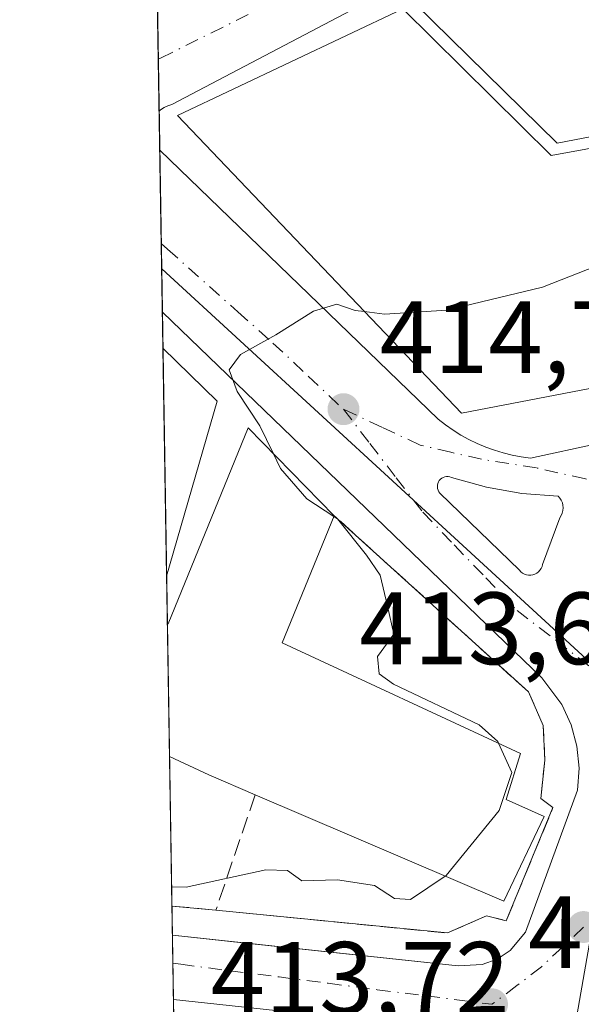
# Model space of a CAD drawing. Units: metres. Extents: x 610674 to 614137, y 4740888 to 4743257.
# Drawn here: x 610674 to 610728, y 4742268 to 4742364 of the extents above; entities that cross this region are included whole.
import ezdxf

# ---------------------------------------------------------------- set-up
doc = ezdxf.new("R2010")
doc.units = ezdxf.units.M
doc.header["$MEASUREMENT"] = 0
doc.linetypes.add('DGN Style 3', pattern=[2.307223458686699, 1.648016756204785, -0.6592067024819142])
doc.linetypes.add('DGN Style 4', pattern=[2.6384748266838614, 1.318413404963828, -0.6592067024819142, 0.001648016756204785, -0.6592067024819142])
for name, color, linetype, lineweight in [('Comarca CxS', 21, 'Continuous', 0), ('Comunidad Autónoma CxS', 142, 'Continuous', 0), ('Curva de nivel normal', 30, 'Continuous', 0), ('Edificación Cxs', 1, 'Continuous', 13), ('Elemento construido', 1, 'Continuous', 0), ('Instalación educativa CxS', 9, 'Continuous', 0), ('Municipio CxS', 4, 'Continuous', 0), ('Muro lineal', 1, 'DGN Style 3', 13), ('Núcleo urbano CxS', 7, 'Continuous', 0), ('Provincia CxS', 1, 'Continuous', 0), ('Punto de cota en terreno', 7, 'Continuous', 0), ('Rótulo de punto de cota en terreno', 7, 'Continuous', 0), ('Suelo desnudo CxS', 253, 'Continuous', 0), ('Vía urbana Cxs', 4, 'Continuous', 0), ('Vía urbana eje', 4, 'DGN Style 4', 0)]:
    doc.layers.add(name, color=color, linetype=linetype, lineweight=lineweight)
doc.styles.add('Style-Arial', font='txt')

# ---------------------------------------------------------------- blocks, each defined once
blk = doc.blocks.new('*U27')
at = {"layer": 'Instalación educativa CxS', "color": 9, "linetype": 'Continuous', "lineweight": 0}
blk.add_polyline3d([(610704.3901000004, 4742315.340100001, 416.7712999999931), (610723.3201000001, 4742298.140100001, 420.7406000000047), (610724.7600999996, 4742294.860099999, 418.7566999999981), (610724.9200999998, 4742291.5001, 417.8064000000013), (610724.5201000003, 4742287.7501, 417.5081000000064), (610725.7100999998, 4742286.860099999, 416.5319000000018), (610721.1601, 4742275.8201, 416.3690000000061), (610719.2301000003, 4742276.300100001, 416.8233999999939), (610715.4401000004, 4742274.630100001, 415.6310999999987), (610692.8501000004, 4742276.840100001, 415.2602000000043), (610688.5603, 4742277.259099999, 416.7243000000017), (610688.1189000001, 4742304.8104, 419.478099999993), (610688.1901000004, 4742304.790100001, 419.4793000000063), (610695.9901000002, 4742323.9101, 417.0123000000021)], close=True, dxfattribs=at)
blk.add_3dface([(610692.9700999996, 4742326.5001, 417.0173000000068), (610688.0433, 4742309.444700001, 419.2967999999965), (610687.6858999999, 4742331.697699999, 417.4501000000019)], dxfattribs=at)
blk = doc.blocks.new('5PATER')
at = {"layer": 'Suelo desnudo CxS', "linetype": 'Continuous', "lineweight": 0}
h = blk.add_hatch(color=51, dxfattribs=at)
edge = h.paths.add_edge_path()
edge.add_ellipse((0, 0), major_axis=(-0.1095731443231308, -0.1110710700762829), ratio=0.9994222409660322, start_angle=0, end_angle=360)
blk = doc.blocks.new('*U57')
at = {"layer": 'Vía urbana Cxs', "color": 4, "linetype": 'Continuous', "lineweight": 0}
for points in [[(610688.7594999997, 4742264.855699999, 418.7339000000065), (610688.6058999998, 4742274.419500001, 415.4910999999993), (610695.4682999998, 4742273.683499999, 414.5374000000011), (610716.4801000003, 4742271.4301, 414.4358999999968), (610718.8000999996, 4742271.550100001, 414.4471000000049), (610720.2600999996, 4742272.0701, 414.482799999998), (610721.5500999996, 4742272.920100001, 414.7357999999949), (610723.0301000001, 4742274.710100001, 415.4492000000027), (610728.1201, 4742288.550100001, 414.9545000000071), (610728.2600999996, 4742290.710100001, 414.9992000000057), (610728.0500999996, 4742292.850099999, 415.1592999999993), (610727.4801000003, 4742294.940099999, 415.4904999999999), (610726.5701000001, 4742296.9101, 416.8439999999973), (610724.6401000004, 4742299.5101, 417.8935000000056), (610687.6294999998, 4742335.2009, 416.3083999999944), (610687.3761, 4742350.9845, 417.6677000000054), (610714.5301000001, 4742324.7401, 420.3438000000024), (610715.2401000002, 4742324.190099999, 420.0803000000015), (610715.9700999996, 4742323.670100001, 419.6836999999941), (610716.7301000003, 4742323.200099999, 419.2214999999997), (610717.5201000003, 4742322.7601, 418.6459999999934), (610718.3300999999, 4742322.370100001, 417.8527999999933), (610719.1601, 4742322.020099999, 417.6205999999947), (610720.0000999998, 4742321.720100001, 417.4210000000021), (610720.8601000002, 4742321.460100001, 417.2476000000024), (610721.7301000003, 4742321.2501, 417.1070000000037), (610722.6201, 4742321.0801, 416.9762999999948), (610723.5100999996, 4742320.960100001, 416.777900000001), (610730.1201, 4742322.380100001, 416.3686000000016)], [(610759.1901000004, 4742389.720100001, 420.2658999999985), (610745.7200999996, 4742355.460100001, 426.1309000000037), (610726.1101000002, 4742351.6801, 427.0993000000017), (610710.5100999996, 4742367.040100001, 418.7543000000005), (610688.5401, 4742355.460100001, 419.6229000000022), (610688.1601, 4742355.3301, 418.9885000000068), (610687.8000999996, 4742355.1601, 418.3843000000052), (610687.4600999998, 4742354.940099999, 417.8662999999942), (610687.3145000003, 4742354.813899999, 417.841499999995), (610687.1142999995, 4742367.281099999, 423.6587)]]:
    blk.add_polyline3d(points, dxfattribs=at)
blk.add_polyline3d([(610722.6926999995, 4742317.505999999, 414.6278000000021), (610719.2163000006, 4742318.113, 415.0469000000012), (610715.8185999999, 4742319.066600001, 415.3592999999965), (610715.6635999996, 4742319.1248, 415.3549999999959), (610715.5009000005, 4742319.1556, 415.3356000000058), (610715.3354000002, 4742319.1579, 415.3031000000047), (610715.1717999997, 4742319.131899999, 415.2602000000043), (610715.0152000004, 4742319.0781, 415.2097000000067), (610714.8701999999, 4742318.998299999, 415.1545999999944), (610714.7410000004, 4742318.8947, 415.0973999999987), (610714.6315000001, 4742318.770600001, 415.0399999999936), (610714.5449000001, 4742318.6294, 414.9841000000015), (610714.4837999997, 4742318.475500001, 414.9303999999975), (610714.4500000002, 4742318.3135, 414.8794999999955), (610714.4446, 4742318.148, 414.8310999999958), (610714.4676000001, 4742317.983999999, 414.7850999999937), (610714.5185000002, 4742317.826400001, 414.7412999999942), (610714.5955999997, 4742317.6799, 414.6995000000024), (610714.6967000002, 4742317.548800001, 414.6600000000035), (610722.4508999997, 4742310.0255, 414.4529000000039), (610722.5905999999, 4742309.869100001, 414.4342000000034), (610722.7544, 4742309.738100001, 414.4162000000069), (610722.9375999998, 4742309.6362, 414.4005999999936), (610723.1353000002, 4742309.566199999, 414.3877999999968), (610723.3419000005, 4742309.530099999, 414.377999999997), (610723.5515999999, 4742309.5288, 414.3711999999941), (610723.7586000003, 4742309.5625, 414.3674000000028), (610723.9571000002, 4742309.630200001, 414.366399999999), (610724.1415999997, 4742309.730000001, 414.368100000007), (610724.3069000002, 4742309.859099999, 414.3723999999929), (610724.4484000001, 4742310.013900001, 414.3788999999961), (610724.5620999997, 4742310.190099999, 414.3877000000066), (610724.6449999996, 4742310.3827, 414.3984999999957), (610724.6946, 4742310.5865, 414.4112000000023), (610726.3775000004, 4742315.140000001, 414.4756999999955), (610726.5185000002, 4742315.356000001, 414.4719999999944), (610726.6222000001, 4742315.5921, 414.4706000000006), (610726.6860999997, 4742315.8419, 414.4714999999997), (610726.7083000002, 4742316.098900001, 414.4744000000064), (610726.6881999997, 4742316.356000001, 414.4790000000066), (610726.6264000004, 4742316.6064, 414.4851000000053), (610726.5245000003, 4742316.8433, 414.4921999999933), (610726.3853000002, 4742317.0604, 414.5), (610726.2125000004, 4742317.251800001, 414.5083000000013)], close=True, dxfattribs=at)

msp = doc.modelspace()

# ---------------------------------------------------------------- linework, layer by layer
at = {"layer": 'Comarca CxS', "color": 21, "linetype": 'Continuous', "lineweight": 0, "flags": 128}
msp.add_lwpolyline([(613927.4550181447, 4740940.240883731), (610710.8800008404, 4740887.75998256), (610678.3178653083, 4742914.893122413), (610673.7200008405, 4743201.129982539), (611539.4032769691, 4743215.264168101), (612643.8066379533, 4743233.29598467), (613100.6283043984, 4743240.754604213), (614079.0800008659, 4743256.729982535), (614085.7878779522, 4742851.773412238), (614086.9350662617, 4742782.51730669), (614086.93675804, 4742782.415173541), (614107.6945412618, 4741529.261516832), (614109.7281842344, 4741406.489874975), (614110.3181813685, 4741370.871569396), (614117.4000008659, 4740943.33998256)], close=True, dxfattribs=at)
at = {"layer": 'Comunidad Autónoma CxS', "color": 142, "linetype": 'Continuous', "lineweight": 0, "flags": 128}
msp.add_lwpolyline([(613927.4550181447, 4740940.240883731), (610710.8800008404, 4740887.75998256), (610678.3178653083, 4742914.893122413), (610673.7200008405, 4743201.129982539), (611539.4032769691, 4743215.264168101), (612643.8066379533, 4743233.29598467), (613100.6283043984, 4743240.754604213), (614079.0800008659, 4743256.729982535), (614085.7878779522, 4742851.773412238), (614086.9350662617, 4742782.51730669), (614086.93675804, 4742782.415173541), (614107.6945412618, 4741529.261516832), (614109.7281842344, 4741406.489874975), (614110.3181813685, 4741370.871569396), (614117.4000008659, 4740943.33998256)], close=True, dxfattribs=at)
at = {"layer": 'Curva de nivel normal', "color": 30, "linetype": 'Continuous', "lineweight": 0, "elevation": 415, "flags": 128}
for points in [[(610707.3452000003, 4742335.2521), (610709.2999999998, 4742335.0001), (610715.3700000001, 4742335.4001), (610724.7000000002, 4742337.620100001), (610734.3700000001, 4742341.4301), (610742.4100000003, 4742343.270099999), (610748.5599999996, 4742345.890100001), (610752.7800000003, 4742350.300100001), (610755.8700000001, 4742356.8301), (610756.9900000002, 4742361.870100001), (610759.3700000001, 4742366.960100001), (610763.6600000003, 4742371.540100001), (610764.0999999996, 4742375.5101), (610762.5300000003, 4742379.300100001), (610762.9800000006, 4742383.0101), (610765.1299999999, 4742390.440099999), (610764.8836000003, 4742391.203600001)], [(610698.4264000002, 4742321.4244), (610697.1399999997, 4742324.100099999), (610694.9299999997, 4742327.450099999), (610694.1500000004, 4742329.5701), (610695.2400000002, 4742331.0801), (610698.7000000002, 4742332.970100001), (610702.3700000001, 4742335.280099999), (610704.6299999999, 4742335.960100001), (610706.4299999997, 4742335.370100001), (610707.3452000003, 4742335.2521)], [(610704.3589000005, 4742315.264000001), (610701.7100000001, 4742316.9801), (610699.1399999997, 4742319.940099999), (610698.4264000002, 4742321.4244)], [(610720.4100000003, 4742293.144099999), (610720.3399999999, 4742293.300100001), (610718.5300000003, 4742294.940099999), (610710.1699999999, 4742298.9101), (610708.7699999996, 4742299.9101), (610708.6100000005, 4742301.590100001), (610710.2100000001, 4742303.790100001), (610709.5800000001, 4742306.520099999), (610708.8799999999, 4742309.520099999), (610707.5199999996, 4742311.5001), (610704.7199999997, 4742315.030099999), (610704.3589000005, 4742315.264000001)], [(610715.2171, 4742280.1812), (610715.29, 4742280.2301), (610720.4600000001, 4742286.5701), (610721.7000000002, 4742290.270099999), (610720.4100000003, 4742293.144099999)], [(610688.5303999997, 4742279.117000001), (610689.9400000004, 4742279.100099999), (610697.7100000001, 4742280.800100001), (610699.8300000001, 4742280.710100001), (610701.2300000006, 4742279.720100001), (610704.7000000002, 4742279.800100001), (610708.3099999996, 4742279.2601), (610710.2699999996, 4742277.9801), (610711.8200000003, 4742277.9001), (610715.2171, 4742280.1812)]]:
    msp.add_lwpolyline(points, dxfattribs=at)
at = {"layer": 'Edificación Cxs', "color": 1, "linetype": 'Continuous', "lineweight": 13, "flags": 128}
for points, elevation in [([(610786.0900999998, 4742394.0701), (610762.6001000004, 4742334.140100001), (610762.3000999996, 4742334.0801), (610716.8000999996, 4742325.340100001), (610689.0900999998, 4742354.390100001), (610711.0800999999, 4742364.790100001), (610725.5301000001, 4742350.470100001), (610746.5301000001, 4742354.3101), (610760.3201000001, 4742388.940099999), (610765.3000999996, 4742391.4101), (610783.1700999998, 4742400.2301)], 429.6411999999983), ([(610704.3901000004, 4742315.340100001), (610699.3201000001, 4742302.940099999), (610722.5500999996, 4742292.1501), (610721.1601, 4742287.6601), (610724.8701, 4742285.9901), (610720.9200999998, 4742277.7401), (610696.6700999998, 4742288.120100001), (610692.1501000002, 4742290.0601), (610688.3261000002, 4742291.837300001), (610688.1189000001, 4742304.810500001), (610688.1901000004, 4742304.790100001), (610695.9901000002, 4742323.9101)], 420.3120000000054)]:
    msp.add_lwpolyline(points, close=True, dxfattribs=dict(at, elevation=elevation))
at = {"layer": 'Edificación Cxs', "color": 1, "linetype": 'Continuous', "lineweight": 13, "extrusion": (-0.001328291066785457, 0.08268101011198616, 0.9965751784033675), "elevation": 391705.6244620313, "flags": 128}
msp.add_lwpolyline([(-686785.8071053871, -4715647.451875063), (-686785.807105387, -4715669.784230874)], dxfattribs=at)
at = {"layer": 'Edificación Cxs', "color": 1, "linetype": 'Continuous', "lineweight": 13, "extrusion": (0.04155812909302115, -0.04087705456980693, 0.9982995483901538), "elevation": -168056.7736625521, "flags": 128}
msp.add_lwpolyline([(3809163.670687504, 2885251.913737391), (3809163.670687504, 2885244.489107351)], dxfattribs=at)
at = {"layer": 'Edificación Cxs', "color": 1, "linetype": 'Continuous', "lineweight": 13, "extrusion": (0.03534394030655709, 0.1223547282181774, 0.9918569082111909), "elevation": 602243.9874122929, "flags": 128}
msp.add_lwpolyline([(729375.9832985719, -4686994.726452835), (729375.9832985719, -4686976.827984681)], dxfattribs=at)
at = {"layer": 'Edificación Cxs', "color": 1, "linetype": 'Continuous', "lineweight": 13, "extrusion": (0.0006402408264060521, -0.03993255915324805, 0.9992021721409319), "elevation": -188562.2364738658, "flags": 128}
msp.add_lwpolyline([(686633.4943583435, 4728133.987611545), (686633.4943583435, 4728146.972838851)], dxfattribs=at)
at = {"layer": 'Edificación Cxs', "color": 1, "linetype": 'Continuous', "lineweight": 13, "extrusion": (-0.07663568722154941, -0.01045008661948782, 0.9970043967474397), "elevation": -95940.17556763065, "flags": 128}
msp.add_lwpolyline([(-4616292.691165883, 1242129.013084193), (-4616295.224075436, 1242124.783975113), (-4616297.501627539, 1242121.224593488)], dxfattribs=at)
at = {"layer": 'Edificación Cxs', "color": 1, "linetype": 'Continuous', "lineweight": 13}
for points in [[(610786.0900999998, 4742394.0701, 426.3904000000039), (610762.6001000004, 4742334.140100001, 426.6523000000016), (610762.3000999996, 4742334.0801, 426.7256000000052), (610716.8000999996, 4742325.340100001, 424.6633000000002), (610689.0900999998, 4742354.390100001, 421.3408999999957), (610711.0800999999, 4742364.790100001, 424.7495000000054), (610725.5301000001, 4742350.470100001, 429.6411999999983), (610746.5301000001, 4742354.3101, 429.1386999999959), (610760.3201000001, 4742388.940099999, 423.4955999999948), (610765.3000999996, 4742391.4101, 424.6946999999927), (610783.1700999998, 4742400.2301, 422.7186999999976), (610786.0900999998, 4742394.0701, 426.3904000000039)], [(610688.1182000004, 4742304.810500001, 419.478099999993), (610688.1901000004, 4742304.790100001, 419.4793000000063), (610695.9901000002, 4742323.9101, 417.0123000000021), (610704.3901000004, 4742315.340100001, 416.7712999999931)], [(610704.3901000004, 4742315.340100001, 416.7712999999931), (610699.3201000001, 4742302.940099999, 418.1490999999951), (610722.5500999996, 4742292.1501, 420.3120000000054), (610721.1601, 4742287.6601, 419.4456999999966), (610724.8701, 4742285.9901, 417.2866999999969), (610720.9200999998, 4742277.7401, 417.4716000000044), (610696.6700999998, 4742288.120100001, 419.5619000000006)]]:
    msp.add_polyline3d(points, dxfattribs=at)
msp.add_3dface([(610692.9700999996, 4742326.5001, 419.2967999999965), (610688.0433, 4742309.444700001, 419.2967999999965), (610687.6858999999, 4742331.697699999, 419.2967999999965)], dxfattribs=at)
at = {"layer": 'Elemento construido', "color": 1, "linetype": 'Continuous', "lineweight": 0}
for points in [[(610759.1901000004, 4742389.720100001, 420.2658999999985), (610745.7200999996, 4742355.460100001, 426.1309000000037), (610726.1101000002, 4742351.6801, 427.0993000000017), (610710.5100999996, 4742367.040100001, 418.7543000000005), (610688.5401, 4742355.460100001, 419.6229000000022), (610688.1601, 4742355.3301, 418.9885000000068), (610687.8000999996, 4742355.1601, 418.3843000000052), (610687.4600999998, 4742354.940099999, 417.8662999999942), (610687.3145000003, 4742354.813899999, 417.841499999995)], [(610759.1901000004, 4742389.720100001, 420.2658999999985), (610745.7200999996, 4742355.460100001, 426.1309000000037), (610726.1101000002, 4742351.6801, 427.0993000000017), (610710.5100999996, 4742367.040100001, 418.7543000000005), (610688.5401, 4742355.460100001, 419.6229000000022), (610688.1601, 4742355.3301, 418.9885000000068), (610687.8000999996, 4742355.1601, 418.3843000000052), (610687.4600999998, 4742354.940099999, 417.8662999999942), (610687.3145000003, 4742354.813899999, 417.841499999995)], [(610687.3761, 4742350.9845, 417.6677000000054), (610714.5301000001, 4742324.7401, 420.3438000000024), (610715.2401000002, 4742324.190099999, 420.0803000000015), (610715.9700999996, 4742323.670100001, 419.6836999999941), (610716.7301000003, 4742323.200099999, 419.2214999999997), (610717.5201000003, 4742322.7601, 418.6459999999934), (610718.3300999999, 4742322.370100001, 417.8527999999933), (610719.1601, 4742322.020099999, 417.6205999999947), (610720.0000999998, 4742321.720100001, 417.4210000000021), (610720.8601000002, 4742321.460100001, 417.2476000000024), (610721.7301000003, 4742321.2501, 417.1070000000037), (610722.6201, 4742321.0801, 416.9762999999948), (610723.5100999996, 4742320.960100001, 416.777900000001), (610730.1201, 4742322.380100001, 416.3686000000016)], [(610687.3761, 4742350.9845, 417.6677000000054), (610714.5301000001, 4742324.7401, 420.3438000000024), (610715.2401000002, 4742324.190099999, 420.0803000000015), (610715.9700999996, 4742323.670100001, 419.6836999999941), (610716.7301000003, 4742323.200099999, 419.2214999999997), (610717.5201000003, 4742322.7601, 418.6459999999934), (610718.3300999999, 4742322.370100001, 417.8527999999933), (610719.1601, 4742322.020099999, 417.6205999999947), (610720.0000999998, 4742321.720100001, 417.4210000000021), (610720.8601000002, 4742321.460100001, 417.2476000000024), (610721.7301000003, 4742321.2501, 417.1070000000037), (610722.6201, 4742321.0801, 416.9762999999948), (610723.5100999996, 4742320.960100001, 416.777900000001), (610730.1201, 4742322.380100001, 416.3686000000016)], [(610688.6058999998, 4742274.419500001, 415.4910999999993), (610716.4801000003, 4742271.4301, 414.4358999999968), (610718.8000999996, 4742271.550100001, 414.4471000000049), (610720.2600999996, 4742272.0701, 414.482799999998), (610721.5500999996, 4742272.920100001, 414.7357999999949), (610723.0301000001, 4742274.710100001, 415.4492000000027), (610728.1201, 4742288.550100001, 414.9545000000071), (610728.2600999996, 4742290.710100001, 414.9992000000057), (610728.0500999996, 4742292.850099999, 415.1592999999993), (610727.4801000003, 4742294.940099999, 415.4904999999999), (610726.5701000001, 4742296.9101, 416.8439999999973), (610724.6401000004, 4742299.5101, 417.8935000000056), (610687.6294999998, 4742335.2009, 416.3083999999944)], [(610688.6058999998, 4742274.419500001, 415.4910999999993), (610716.4801000003, 4742271.4301, 414.4358999999968), (610718.8000999996, 4742271.550100001, 414.4471000000049), (610720.2600999996, 4742272.0701, 414.482799999998), (610721.5500999996, 4742272.920100001, 414.7357999999949), (610723.0301000001, 4742274.710100001, 415.4492000000027), (610728.1201, 4742288.550100001, 414.9545000000071), (610728.2600999996, 4742290.710100001, 414.9992000000057), (610728.0500999996, 4742292.850099999, 415.1592999999993), (610727.4801000003, 4742294.940099999, 415.4904999999999), (610726.5701000001, 4742296.9101, 416.8439999999973), (610724.6401000004, 4742299.5101, 417.8935000000056), (610687.6294999998, 4742335.2009, 416.3083999999944)]]:
    msp.add_polyline3d(points, dxfattribs=at)
at = {"layer": 'Instalación educativa CxS', "color": 9, "linetype": 'Continuous', "lineweight": 0, "extrusion": (-0.001328291066785457, 0.08268101011198616, 0.9965751784033675), "elevation": 391705.6244620313, "flags": 128}
msp.add_lwpolyline([(-686785.8071053871, -4715647.451875063), (-686785.807105387, -4715669.784230874)], dxfattribs=at)
at = {"layer": 'Instalación educativa CxS', "color": 9, "linetype": 'Continuous', "lineweight": 0, "extrusion": (0.04155812909302115, -0.04087705456980693, 0.9982995483901538), "elevation": -168056.7736625521, "flags": 128}
msp.add_lwpolyline([(3809163.670687504, 2885251.913737391), (3809163.670687504, 2885244.489107351)], dxfattribs=at)
at = {"layer": 'Instalación educativa CxS', "color": 9, "linetype": 'Continuous', "lineweight": 0, "extrusion": (0.03534394030655709, 0.1223547282181774, 0.9918569082111909), "elevation": 602243.9874122929, "flags": 128}
msp.add_lwpolyline([(729375.9832985719, -4686994.726452835), (729375.9832985719, -4686976.827984681)], dxfattribs=at)
at = {"layer": 'Instalación educativa CxS', "color": 9, "linetype": 'Continuous', "lineweight": 0, "extrusion": (0.000640732750502885, -0.03992485163650396, 0.999202479822456), "elevation": -188525.3845389307, "flags": 128}
msp.add_lwpolyline([(686706.4245527462, 4728124.865461031), (686706.4245527462, 4728137.850687549)], dxfattribs=at)
at = {"layer": 'Instalación educativa CxS', "color": 9, "linetype": 'Continuous', "lineweight": 0, "extrusion": (0.002432131758740866, -0.1515218084619092, 0.9884509225528301), "elevation": -716661.2399656272, "flags": 128}
msp.add_lwpolyline([(686720.1208132426, 4677279.811633958), (686720.1208132426, 4677294.562065728)], dxfattribs=at)
at = {"layer": 'Instalación educativa CxS', "color": 9, "linetype": 'Continuous', "lineweight": 0, "extrusion": (0.320109084115875, -0.0312661909619098, 0.9468646152271344), "elevation": 47608.59083430778, "flags": 128}
msp.add_lwpolyline([(4779182.499648659, -138865.4560497559), (4779182.499648659, -138860.9039586043)], dxfattribs=at)
at = {"layer": 'Instalación educativa CxS', "color": 9, "linetype": 'Continuous', "lineweight": 0}
for points in [[(610688.1180999996, 4742304.810500001, 419.478099999993), (610688.1901000004, 4742304.790100001, 419.4793000000063), (610695.9901000002, 4742323.9101, 417.0123000000021), (610704.3901000004, 4742315.340100001, 416.7712999999931)], [(610704.3901000004, 4742315.340100001, 416.7712999999931), (610723.3201000001, 4742298.140100001, 420.7406000000047), (610724.7600999996, 4742294.860099999, 418.7566999999981), (610724.9200999998, 4742291.5001, 417.8064000000013), (610724.5201000003, 4742287.7501, 417.5081000000064), (610725.7100999998, 4742286.860099999, 416.5319000000018), (610721.1601, 4742275.8201, 416.3690000000061), (610719.2301000003, 4742276.300100001, 416.8233999999939), (610715.4401000004, 4742274.630100001, 415.6310999999987), (610692.8501000004, 4742276.840100001, 415.2602000000043)]]:
    msp.add_polyline3d(points, dxfattribs=at)
at = {"layer": 'Municipio CxS', "color": 4, "linetype": 'Continuous', "lineweight": 0, "flags": 128}
msp.add_lwpolyline([(610710.8800008404, 4740887.75998256), (610678.3178653083, 4742914.893122413), (610774.5530000012, 4742955.016000002), (610788.6220000007, 4742960.304000001), (610830.2140000004, 4742975.932999999), (610918.7890000001, 4743009.219000001), (611017.1570000006, 4743046.184), (611028.591000001, 4743050.481000001), (611030.6700000009, 4743043.100000001), (611052.6000000002, 4742963.600000001), (611063.6610000009, 4742924.015000001), (611066.8980000011, 4742912.428999999), (611092.451, 4742925.060000001), (611103.9589999992, 4742930.729), (611385.9220000014, 4742982.608), (611383.6249999999, 4742991.355), (611381.5899999999, 4742999.106000001), (611392.3060000001, 4743005.257999999), (611436.691999999, 4743030.736999999), (611467.2219999994, 4743047.450999998), (611484.9910000003, 4743057.085), (611498.0919999996, 4743064.253000001)], dxfattribs=at)
at = {"layer": 'Muro lineal', "color": 1, "linetype": 'DGN Style 3', "lineweight": 13, "extrusion": (-0.1089691253965983, -0.3217727054375843, 0.9405254147260872), "elevation": -1592091.351762505, "flags": 128}
msp.add_lwpolyline([(-942700.8280427244, 4408946.301486968), (-942700.8280427244, 4408933.639124515)], dxfattribs=at)
at = {"layer": 'Muro lineal', "color": 1, "linetype": 'DGN Style 3', "lineweight": 13, "extrusion": (0.320109084115875, -0.0312661909619098, 0.9468646152271344), "elevation": 47608.59083430778, "flags": 128}
msp.add_lwpolyline([(4779182.499648659, -138860.9039586043), (4779182.499648659, -138865.4560497559)], dxfattribs=at)
at = {"layer": 'Muro lineal', "color": 1, "linetype": 'DGN Style 3', "lineweight": 13}
msp.add_polyline3d([(610692.8501000004, 4742276.840100001, 415.2602000000043), (610715.4401000004, 4742274.630100001, 415.6310999999987), (610719.2301000003, 4742276.300100001, 416.8233999999939), (610721.1601, 4742275.8201, 416.3690000000061), (610725.7100999998, 4742286.860099999, 416.5319000000018), (610724.5201000003, 4742287.7501, 417.5081000000064), (610724.9200999998, 4742291.5001, 417.8064000000013), (610724.7600999996, 4742294.860099999, 418.7566999999981), (610723.3201000001, 4742298.140100001, 420.7406000000047), (610704.3901000004, 4742315.340100001, 416.7712999999931)], dxfattribs=at)
at = {"layer": 'Núcleo urbano CxS', "color": 7, "linetype": 'Continuous', "lineweight": 0, "extrusion": (0.0001523074133117665, -0.009488149776907755, 0.9999549748945014), "elevation": -44487.46780824235, "flags": 128}
msp.add_lwpolyline([(610687.1627900342, 4742151.231196097), (610687.0438793278, 4742158.638529527)], dxfattribs=at)
at = {"layer": 'Núcleo urbano CxS', "color": 7, "linetype": 'Continuous', "lineweight": 0, "extrusion": (0.0001485492202550872, -0.009245864196280448, 0.9999572450502037), "elevation": -43340.75652928321, "flags": 128}
msp.add_lwpolyline([(610687.246005008, 4742156.789501909), (610687.1646980561, 4742161.849918212)], dxfattribs=at)
at = {"layer": 'Núcleo urbano CxS', "color": 7, "linetype": 'Continuous', "lineweight": 0, "extrusion": (0.0003375726510118986, -0.0209854012261589, 0.999779725229554), "elevation": -98898.44606182209, "flags": 128}
msp.add_lwpolyline([(686884.3061298641, 4730881.646334568), (686884.3061298641, 4730885.477073802)], dxfattribs=at)
at = {"layer": 'Núcleo urbano CxS', "color": 7, "linetype": 'Continuous', "lineweight": 0, "extrusion": (0.0003550003543095736, -0.02210860615364805, 0.9997555118671221), "elevation": -104214.4452409527, "flags": 128}
msp.add_lwpolyline([(686747.3080628267, 4730778.308989646), (686747.3080628267, 4730787.417390241)], dxfattribs=at)
at = {"layer": 'Núcleo urbano CxS', "color": 7, "linetype": 'Continuous', "lineweight": 0, "extrusion": (0.000484484869235217, -0.03015703664858216, 0.9995450557203451), "elevation": -142303.867093714, "flags": 128}
msp.add_lwpolyline([(686786.5204384972, 4729777.641442171), (686786.5204384971, 4729780.101578666)], dxfattribs=at)
at = {"layer": 'Núcleo urbano CxS', "color": 7, "linetype": 'Continuous', "lineweight": 0, "extrusion": (0.0001552934529259156, -0.009665528741762047, 0.9999532756274594), "elevation": -45327.04490208394, "flags": 128}
msp.add_lwpolyline([(610687.5577367699, 4742118.606377844), (610687.4899304351, 4742122.826474975)], dxfattribs=at)
at = {"layer": 'Núcleo urbano CxS', "color": 7, "linetype": 'Continuous', "lineweight": 0, "extrusion": (-0.0001614310699800985, 0.01004485473322247, 0.9999495361433988), "elevation": 47952.77917337595, "flags": 128}
msp.add_lwpolyline([(610687.7449958948, 4742089.261319106), (610687.6886902126, 4742092.764695854)], dxfattribs=at)
at = {"layer": 'Núcleo urbano CxS', "color": 7, "linetype": 'Continuous', "lineweight": 0, "extrusion": (-0.0002394552519798514, 0.0149093388934538, 0.9998888209570815), "elevation": 70974.10297413146, "flags": 128}
msp.add_lwpolyline([(610688.1253365844, 4741778.318162152), (610687.7678571105, 4741800.573635854)], dxfattribs=at)
at = {"layer": 'Núcleo urbano CxS', "color": 7, "linetype": 'Continuous', "lineweight": 0, "extrusion": (0.0003987114399953062, -0.02480145708946563, 0.9996923170433126), "elevation": -116957.1407871371, "flags": 128}
msp.add_lwpolyline([(686837.2767867184, 4730430.281490831), (686837.2767867184, 4730434.917716117)], dxfattribs=at)
at = {"layer": 'Núcleo urbano CxS', "color": 7, "linetype": 'Continuous', "lineweight": 0, "extrusion": (5.011133858802043e-05, -0.003121000563774522, 0.9999951284103012), "elevation": -14354.56761259516, "flags": 128}
msp.add_lwpolyline([(610688.3045104881, 4742270.133126422), (610688.0962084586, 4742283.106389606)], dxfattribs=at)
at = {"layer": 'Núcleo urbano CxS', "color": 7, "linetype": 'Continuous', "lineweight": 0, "extrusion": (0.0004379099600488054, -0.02727013660936221, 0.9996280047518546), "elevation": -128640.1468184051, "flags": 128}
msp.add_lwpolyline([(686752.5707729888, 4730111.722912267), (686752.5707729888, 4730126.308417501)], dxfattribs=at)
at = {"layer": 'Núcleo urbano CxS', "color": 7, "linetype": 'Continuous', "lineweight": 0, "extrusion": (0.002788546989822656, -0.1732682296311162, 0.9848707248193462), "elevation": -819574.2022693612, "flags": 128}
msp.add_lwpolyline([(686920.94312741, 4660315.993578727), (686920.9431274099, 4660318.877173139)], dxfattribs=at)
at = {"layer": 'Núcleo urbano CxS', "color": 7, "linetype": 'Continuous', "lineweight": 0, "extrusion": (0.001979646359986689, -0.1232217878192466, 0.9923771823288351), "elevation": -582731.1154734055, "flags": 128}
msp.add_lwpolyline([(686788.0174549831, 4695830.921263671), (686788.0174549831, 4695833.693954417)], dxfattribs=at)
at = {"layer": 'Núcleo urbano CxS', "color": 7, "linetype": 'Continuous', "lineweight": 0, "extrusion": (7.835268217040664e-05, -0.004883244241891585, 0.9999880738221489), "elevation": -22695.53836488116, "flags": 128}
msp.add_lwpolyline([(610688.6722657639, 4742213.861072142), (610688.6157644164, 4742217.382414126)], dxfattribs=at)
at = {"layer": 'Núcleo urbano CxS', "color": 7, "linetype": 'Continuous', "lineweight": 0, "extrusion": (2.470647610401933e-05, -0.001538993487834242, 0.9999988154436157), "elevation": -6868.961220587632, "flags": 128}
msp.add_lwpolyline([(610688.7253784921, 4742261.372842035), (610688.6961784232, 4742263.19174419)], dxfattribs=at)
at = {"layer": 'Núcleo urbano CxS', "color": 7, "linetype": 'Continuous', "lineweight": 0}
for points in [[(610693.1638000002, 4741990.671200001, 412.2353000000003), (610688.7066000003, 4742268.147, 414.2710999999982), (610727.5888, 4742263.932800001, 413.6708999999973), (610733.4095999999, 4742297.270400001, 413.8537999999971), (610687.5618000003, 4742339.420800001, 415.3567000000039), (610678.3635, 4742912.0536, 423.523199999996)], [(610688.7066000003, 4742268.147, 414.2710999999982), (610727.5888, 4742263.932800001, 413.6708999999973), (610733.4095999999, 4742297.270400001, 413.8537999999971), (610687.5618000003, 4742339.420800001, 415.3567000000039)], [(610688.7066000003, 4742268.147, 414.2710999999982), (610727.5888, 4742263.932800001, 413.6708999999973), (610733.4095999999, 4742297.270400001, 413.8537999999971), (610687.5618000003, 4742339.420800001, 415.3567000000039)]]:
    msp.add_polyline3d(points, dxfattribs=at)
msp.add_3dface([(610688.7066000003, 4742268.147, 414.2710999999982), (610687.5618000003, 4742339.420800001, 415.3567000000039), (610733.4095999999, 4742297.270400001, 413.8537999999971), (610727.5888, 4742263.932800001, 413.6708999999973)], dxfattribs=at)
at = {"layer": 'Provincia CxS', "color": 1, "linetype": 'Continuous', "lineweight": 0, "flags": 128}
msp.add_lwpolyline([(613927.4550181447, 4740940.240883731), (610710.8800008404, 4740887.75998256), (610678.3178653083, 4742914.893122413), (610673.7200008405, 4743201.129982539), (611539.4032769691, 4743215.264168101), (612643.8066379533, 4743233.29598467), (613100.6283043984, 4743240.754604213), (614079.0800008659, 4743256.729982535), (614085.7878779522, 4742851.773412238), (614086.9350662617, 4742782.51730669), (614086.93675804, 4742782.415173541), (614107.6945412618, 4741529.261516832), (614109.7281842344, 4741406.489874975), (614110.3181813685, 4741370.871569396), (614117.4000008659, 4740943.33998256)], close=True, dxfattribs=at)
at = {"layer": 'Vía urbana Cxs', "color": 4, "linetype": 'Continuous', "lineweight": 0, "extrusion": (0.006788270363236634, -0.4227308906736191, 0.906229834785726), "elevation": -2000215.703337856, "flags": 128}
msp.add_lwpolyline([(686752.157199671, 4288400.280574053), (686752.1571996711, 4288414.039564142)], dxfattribs=at)
at = {"layer": 'Vía urbana Cxs', "color": 4, "linetype": 'Continuous', "lineweight": 0, "extrusion": (0.001377933854801234, -0.08579391219960696, 0.9963119521152891), "elevation": -405607.2297523933, "flags": 128}
msp.add_lwpolyline([(686765.583900901, 4714500.877083203), (686765.583900901, 4714516.721152487)], dxfattribs=at)
at = {"layer": 'Vía urbana Cxs', "color": 4, "linetype": 'Continuous', "lineweight": 0, "extrusion": (-0.005155999335112427, 0.321034806016182, 0.9470533612194241), "elevation": 1519679.930536, "flags": 128}
msp.add_lwpolyline([(-686763.6305263074, -4481176.80108246), (-686763.6305263074, -4481186.900865393)], dxfattribs=at)
at = {"layer": 'Vía urbana Cxs', "color": 4, "linetype": 'Continuous', "lineweight": 0}
for points in [[(610759.1901000004, 4742389.720100001, 420.2658999999985), (610745.7200999996, 4742355.460100001, 426.1309000000037), (610726.1101000002, 4742351.6801, 427.0993000000017), (610710.5100999996, 4742367.040100001, 418.7543000000005), (610688.5401, 4742355.460100001, 419.6229000000022), (610688.1601, 4742355.3301, 418.9885000000068), (610687.8000999996, 4742355.1601, 418.3843000000052), (610687.4600999998, 4742354.940099999, 417.8662999999942), (610687.3146000003, 4742354.813899999, 417.841499999995)], [(610687.3761999998, 4742350.9845, 417.6677999999956), (610714.5301000001, 4742324.7401, 420.3438000000024), (610715.2401000002, 4742324.190099999, 420.0803000000015), (610715.9700999996, 4742323.670100001, 419.6836999999941), (610716.7301000003, 4742323.200099999, 419.2214999999997), (610717.5201000003, 4742322.7601, 418.6459999999934), (610718.3300999999, 4742322.370100001, 417.8527999999933), (610719.1601, 4742322.020099999, 417.6205999999947), (610720.0000999998, 4742321.720100001, 417.4210000000021), (610720.8601000002, 4742321.460100001, 417.2476000000024), (610721.7301000003, 4742321.2501, 417.1070000000037), (610722.6201, 4742321.0801, 416.9762999999948), (610723.5100999996, 4742320.960100001, 416.777900000001), (610730.1201, 4742322.380100001, 416.3686000000016)], [(610688.6059999998, 4742274.419500001, 415.4910999999993), (610695.4682999998, 4742273.683499999, 414.5374000000011), (610716.4801000003, 4742271.4301, 414.4358999999968), (610718.8000999996, 4742271.550100001, 414.4471000000049), (610720.2600999996, 4742272.0701, 414.482799999998), (610721.5500999996, 4742272.920100001, 414.7357999999949), (610723.0301000001, 4742274.710100001, 415.4492000000027), (610728.1201, 4742288.550100001, 414.9545000000071), (610728.2600999996, 4742290.710100001, 414.9992000000057), (610728.0500999996, 4742292.850099999, 415.1592999999993), (610727.4801000003, 4742294.940099999, 415.4904999999999), (610726.5701000001, 4742296.9101, 416.8439999999973), (610724.6401000004, 4742299.5101, 417.8935000000056), (610687.6297000004, 4742335.2009, 416.3083000000042)], [(610722.6926999995, 4742317.505999999, 414.6278000000021), (610719.2163000006, 4742318.113, 415.0469000000012), (610715.8185999999, 4742319.066600001, 415.3592999999965), (610715.6635999996, 4742319.1248, 415.3549999999959), (610715.5009000005, 4742319.1556, 415.3356000000058), (610715.3354000002, 4742319.1579, 415.3031000000047), (610715.1717999997, 4742319.131899999, 415.2602000000043), (610715.0152000004, 4742319.0781, 415.2097000000067), (610714.8701999999, 4742318.998299999, 415.1545999999944), (610714.7410000004, 4742318.8947, 415.0973999999987), (610714.6315000001, 4742318.770600001, 415.0399999999936), (610714.5449000001, 4742318.6294, 414.9841000000015), (610714.4837999997, 4742318.475500001, 414.9303999999975), (610714.4500000002, 4742318.3135, 414.8794999999955), (610714.4446, 4742318.148, 414.8310999999958), (610714.4676000001, 4742317.983999999, 414.7850999999937), (610714.5185000002, 4742317.826400001, 414.7412999999942), (610714.5955999997, 4742317.6799, 414.6995000000024), (610714.6967000002, 4742317.548800001, 414.6600000000035), (610722.4508999997, 4742310.0255, 414.4529000000039), (610722.5905999999, 4742309.869100001, 414.4342000000034), (610722.7544, 4742309.738100001, 414.4162000000069), (610722.9375999998, 4742309.6362, 414.4005999999936), (610723.1353000002, 4742309.566199999, 414.3877999999968), (610723.3419000005, 4742309.530099999, 414.377999999997), (610723.5515999999, 4742309.5288, 414.3711999999941), (610723.7586000003, 4742309.5625, 414.3674000000028), (610723.9571000002, 4742309.630200001, 414.366399999999), (610724.1415999997, 4742309.730000001, 414.368100000007), (610724.3069000002, 4742309.859099999, 414.3723999999929), (610724.4484000001, 4742310.013900001, 414.3788999999961), (610724.5620999997, 4742310.190099999, 414.3877000000066), (610724.6449999996, 4742310.3827, 414.3984999999957), (610724.6946, 4742310.5865, 414.4112000000023), (610726.3775000004, 4742315.140000001, 414.4756999999955), (610726.5185000002, 4742315.356000001, 414.4719999999944), (610726.6222000001, 4742315.5921, 414.4706000000006), (610726.6860999997, 4742315.8419, 414.4714999999997), (610726.7083000002, 4742316.098900001, 414.4744000000064), (610726.6881999997, 4742316.356000001, 414.4790000000066), (610726.6264000004, 4742316.6064, 414.4851000000053), (610726.5245000003, 4742316.8433, 414.4921999999933), (610726.3853000002, 4742317.0604, 414.5), (610726.2125000004, 4742317.251800001, 414.5083000000013), (610722.6926999995, 4742317.505999999, 414.6278000000021)]]:
    msp.add_polyline3d(points, dxfattribs=at)
at = {"layer": 'Vía urbana eje', "color": 4, "linetype": 'DGN Style 4', "lineweight": 0}
for points in [[(610687.2331999998, 4742359.874199999, 416.5075999999972), (610687.4617, 4742359.9871, 416.4873999999982), (610700.9401000004, 4742366.6801, 416.8481999999931), (610705.3701, 4742368.860099999, 416.6774000000005), (610709.7801000001, 4742371.0601, 416.3891000000003), (610718.6201, 4742375.4301, 415.9728000000032), (610723.0301000001, 4742377.630100001, 415.8928000000014), (610727.4600999998, 4742379.8201, 416.0139000000054), (610731.8701, 4742382.0101, 415.7994000000036), (610736.2801000001, 4742384.210100001, 416.3414000000048), (610740.7100999998, 4742386.4001, 415.8834000000061), (610745.1201, 4742388.590100001, 416.1089999999967), (610749.5301000001, 4742390.770099999, 415.7676000000066), (610758.3701, 4742395.1601, 416.0316000000021), (610762.8000999996, 4742397.340100001, 415.3800000000047), (610767.2100999998, 4742399.540100001, 415.7868000000017), (610771.6201, 4742401.7301, 415.6353999999992), (610780.4600999998, 4742406.100099999, 415.4486999999936), (610784.8701, 4742408.300100001, 414.5607000000018), (610785.5701000001, 4742408.630100001, 414.553700000004)], [(610687.5223000003, 4742341.8795, 415.4866000000038), (610688.1401000004, 4742341.3301, 415.507500000007), (610694.9801000003, 4742335.2301, 415.3392000000022), (610698.4101, 4742332.1801, 415.2859000000026), (610701.8501000004, 4742328.940099999, 415.2660000000033), (610705.2801000001, 4742325.7301, 415.0160000000033)], [(610733.6001000004, 4742317.890100001, 414.4193999999989), (610728.8701, 4742318.9301, 415.0850999999966), (610724.1201, 4742320.0001, 416.1083000000072), (610721.4200999998, 4742320.420100001, 416.5602999999974), (610718.7500999998, 4742320.840100001, 416.8445000000065), (610715.7600999996, 4742321.520099999, 416.4468000000052), (610712.7600999996, 4742322.2301, 415.0445999999938), (610709.0301000001, 4742323.9801, 415.4823000000033), (610705.2801000001, 4742325.7301, 415.0160000000033)], [(610705.2801000001, 4742325.7301, 415.0160000000033), (610707.8701, 4742322.380100001, 414.7920000000013), (610710.4401000004, 4742319.020099999, 414.7832000000053), (610713.0301000001, 4742315.6801, 415.0676999999997), (610716.0800999999, 4742312.4801, 414.909799999994), (610719.1601, 4742309.290100001, 414.4584000000032), (610722.2100999998, 4742306.090100001, 414.7532999999967), (610726.0100999996, 4742303.170100001, 414.7345999999961), (610729.8000999996, 4742300.2501, 414.436600000001), (610733.0033, 4742297.900699999, 413.8598000000056)], [(610728.6901000004, 4742275.210100001, 413.7232999999979), (610726.6401000004, 4742273.2601, 413.8856999999989), (610724.6001000004, 4742271.3301, 414.0313000000024), (610722.1901000004, 4742269.5001, 414.0331000000006), (610719.7600999996, 4742267.670100001, 413.7955999999977)], [(610688.6501000002, 4742271.668400001, 414.605899999995), (610689.4200999998, 4742271.5701, 414.5647000000026), (610694.2100999998, 4742270.940099999, 414.3494999999967), (610699.0100999996, 4742270.340100001, 414.1873999999953), (610703.8000999996, 4742269.720100001, 414.0945000000065), (610708.5800999999, 4742269.090100001, 414.0430999999954), (610713.3701, 4742268.4901, 413.9787000000069), (610719.7600999996, 4742267.670100001, 413.7955999999977)]]:
    msp.add_polyline3d(points, dxfattribs=at)

# ---------------------------------------------------------------- block references
at = {"layer": 'Instalación educativa CxS', "color": 9, "linetype": 'Continuous', "lineweight": 0}
msp.add_blockref('*U27', (0, 0), dxfattribs=at)
at = {"layer": 'Punto de cota en terreno', "color": 7, "linetype": 'Continuous', "lineweight": 0, "xscale": 10, "yscale": 10, "zscale": 10}
for p in [(610705.29, 4742325.730000001, 414.7400000000052), (610728.6900000004, 4742275.210000001, 413.5899999999965), (610719.7699999996, 4742267.67, 413.6900000000023)]:
    msp.add_blockref('5PATER', p, dxfattribs=at)
at = {"layer": 'Vía urbana Cxs', "color": 4, "linetype": 'Continuous', "lineweight": 0}
msp.add_blockref('*U57', (0, 0), dxfattribs=at)

# ---------------------------------------------------------------- texts
at = {"layer": 'Rótulo de punto de cota en terreno', "color": 7, "linetype": 'Continuous', "lineweight": 0, "style": 'Style-Arial'}
for s, p in [('414,74', (610708.8178000003, 4742329.2578)), ('413,68', (610706.8272000002, 4742300.847800001)), ('413,69', (610723.2977999998, 4742271.197799999)), ('413,72', (610692.3272000002, 4742266.7478))]:
    msp.add_text(s, height=7.000000000000002, dxfattribs=at).set_placement(p)

doc.saveas('drawing.dxf')
